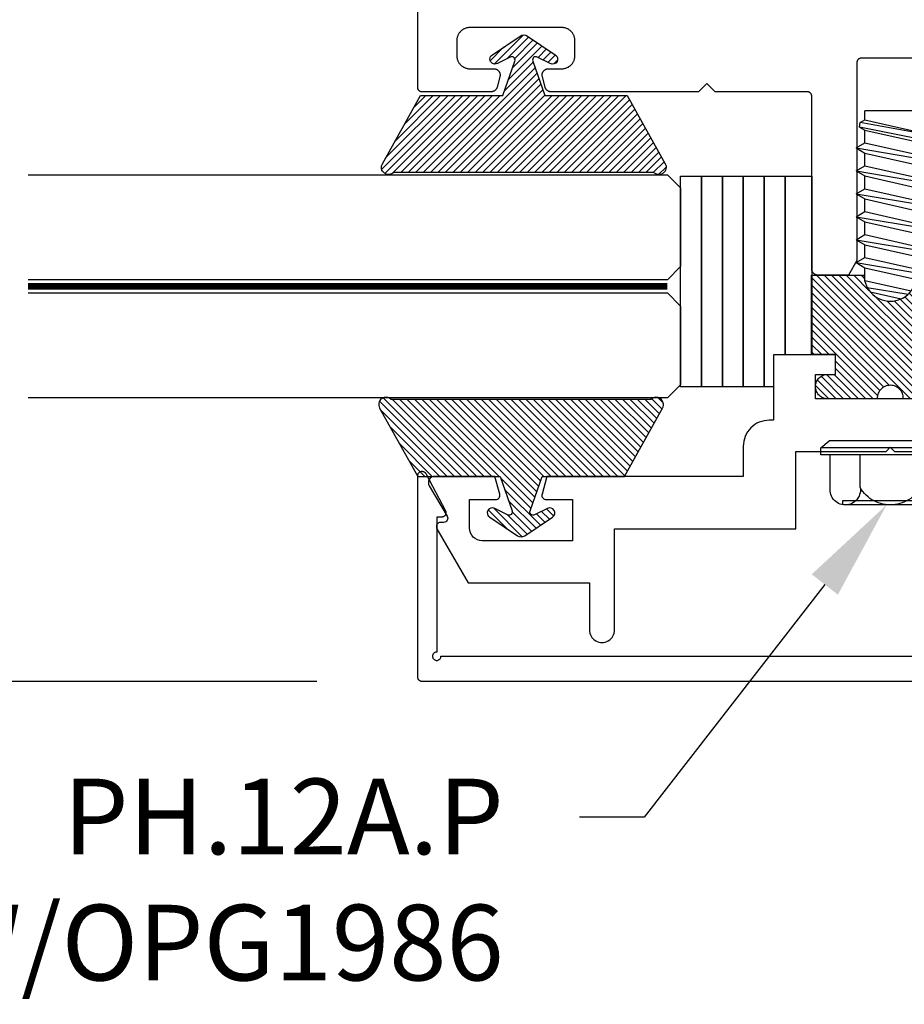
# Model space of a CAD drawing. Units: inches. Extents: x 161.6 to 189.5, y 428.8 to 464.7.
# Drawn here: x 177.1 to 179.3, y 428.8 to 431.1 of the extents above; entities that cross this region are included whole.
import ezdxf
from ezdxf import colors
from ezdxf.entities.mleader import LeaderData, LeaderLine
from ezdxf.math import Vec2, Vec3

# ---------------------------------------------------------------- set-up
doc = ezdxf.new("R2010")
doc.units = ezdxf.units.IN
doc.header["$LTSCALE"] = 0.25
doc.header["$MEASUREMENT"] = 0
doc.linetypes.add('HIDDEN2', pattern=[0.1875, 0.125, -0.0625])
for name, color, linetype in [('Arcadia-Dim', 4, 'Continuous'), ('Arcadia-Hidden', 1, 'HIDDEN2'), ('Arcadia-Profile', 5, 'Continuous'), ('Arcadia-Shade', 8, 'Continuous'), ('Arcadia-Text', 3, 'Continuous')]:
    doc.layers.add(name, color=color, linetype=linetype)
doc.styles.get("Standard").update_dxf_attribs({"font": 'ARIALN.TTF'})
doc.dimstyles.get("Standard").update_dxf_attribs({"dimscale": 0, "dimtxt": 0.046875, "dimasz": 0.0625, "dimexe": 0.0625, "dimexo": 0.0625, "dimgap": 0.09, "dimtad": 0, "dimtih": 1, "dimtoh": 1, "dimdec": 4, "dimzin": 0, "dimdsep": 46, "dimlunit": 4, "dimtxsty": 'Standard', "dimcen": 0.046875, "dimadec": 0, "dimazin": 0, "dimtfac": 1, "dimtdec": 4, "dimtofl": 0, "dimtmove": 0, "dimatfit": 3, "dimfxl": 1, "dimtolj": 1, "dimtzin": 0, "dimarcsym": 0})
pattern_1 = [(45, (-30.979591, 80.587372), (-0.0088388348, 0.0088388348), [])]

# ---------------------------------------------------------------- blocks, each defined once
blk = doc.blocks.new('OPG1986IP')
at = {"layer": 'Arcadia-Shade', "lineweight": -3}
h = blk.add_hatch(dxfattribs=at)
h.set_pattern_fill('ANSI31', color=256, scale=0.1, style=0)
h.set_pattern_definition(pattern_1)
h.paths.add_polyline_path([(-0.4324, -0.014), (-0.4274, -0.0098), (-0.4219, -0.0063), (-0.4161, -0.0033), (-0.4101, -0.0009), (-0.4039, 0.0008), (-0.4039, 0.0008), (-0.3974, 0.0019), (-0.3909, 0.0023), (-0.3909, 0.1273), (-0.5799, 0.1273), (-0.5799, 0.0698), (-0.6269, 0.0698), (-0.6269, 0.0888), (-0.627, 0.0918), (-0.6275, 0.0948), (-0.6283, 0.0977), (-0.6294, 0.1006), (-0.6308, 0.1033), (-0.6324, 0.1058), (-0.6343, 0.1082), (-0.6365, 0.1103), (-0.6388, 0.1122), (-0.6414, 0.1139), (-0.6441, 0.1153), (-0.6469, 0.1163), (-0.6498, 0.1171), (-0.6528, 0.1176), (-0.6559, 0.1178), (-0.6589, 0.1176), (-0.6619, 0.1171), (-0.6648, 0.1163), (-0.6677, 0.1153), (-0.6704, 0.1139), (-0.6729, 0.1122), (-0.6753, 0.1103), (-0.6774, 0.1082), (-0.6793, 0.1058), (-0.681, 0.1033), (-0.6824, 0.1006), (-0.6835, 0.0977), (-0.6842, 0.0948), (-0.6847, 0.0918), (-0.6849, 0.0888), (-0.6849, -0.0292), (-0.6816, -0.0293), (-0.6783, -0.0297), (-0.6751, -0.0305), (-0.6719, -0.0316), (-0.669, -0.033), (-0.6661, -0.0348), (-0.6635, -0.0368), (-0.6612, -0.0391), (-0.659, -0.0417), (-0.6572, -0.0444), (-0.6557, -0.0474), (-0.6545, -0.0505), (-0.6536, -0.0537), (-0.6531, -0.0569), (-0.6529, -0.0602), (-0.6531, -0.0635), (-0.6536, -0.0668), (-0.6545, -0.07), (-0.6557, -0.0731), (-0.6572, -0.076), (-0.659, -0.0788), (-0.6612, -0.0813), (-0.6635, -0.0836), (-0.6661, -0.0857), (-0.669, -0.0874), (-0.6719, -0.0889), (-0.6751, -0.09), (-0.6783, -0.0907), (-0.6816, -0.0912), (-0.6849, -0.0912), (-0.6849, -0.2092), (-0.6847, -0.2123), (-0.6842, -0.2153), (-0.6835, -0.2182), (-0.6824, -0.221), (-0.681, -0.2237), (-0.6793, -0.2263), (-0.6774, -0.2286), (-0.6753, -0.2308), (-0.6729, -0.2327), (-0.6704, -0.2343), (-0.6677, -0.2357), (-0.6648, -0.2368), (-0.6619, -0.2376), (-0.6589, -0.2381), (-0.6559, -0.2382), (-0.6528, -0.2381), (-0.6498, -0.2376), (-0.6469, -0.2368), (-0.6441, -0.2357), (-0.6414, -0.2343), (-0.6388, -0.2327), (-0.6365, -0.2308), (-0.6343, -0.2286), (-0.6324, -0.2263), (-0.6308, -0.2237), (-0.6294, -0.221), (-0.6283, -0.2182), (-0.6275, -0.2153), (-0.627, -0.2123), (-0.6269, -0.2092), (-0.6269, -0.1902), (-0.5799, -0.1902), (-0.5799, -0.2469), (-0.579, -0.2477), (-0.3909, -0.2477), (-0.3909, -0.123), (-0.3912, -0.1227), (-0.3974, -0.1223), (-0.4038, -0.1213), (-0.4101, -0.1195), (-0.4161, -0.1172), (-0.4219, -0.1142), (-0.4284, -0.1099), (-0.4283, -0.1098), (-0.4324, -0.1065), (-0.437, -0.1019), (-0.4411, -0.0968), (-0.4446, -0.0913), (-0.4472, -0.0862), (-0.4472, -0.0863), (-0.4498, -0.0794), (-0.4515, -0.0732), (-0.4525, -0.0667), (-0.4529, -0.0602), (-0.4525, -0.0537), (-0.4515, -0.0473), (-0.4498, -0.041), (-0.4475, -0.0349), (-0.4446, -0.0291), (-0.4411, -0.0237), (-0.437, -0.0186)])
h = blk.add_hatch(dxfattribs=at)
h.set_pattern_fill('ANSI31', color=256, scale=0.1, style=0)
h.set_pattern_definition(pattern_1)
h.paths.add_polyline_path([(-0.4324, -0.014), (-0.4274, -0.0098), (-0.4219, -0.0063), (-0.4161, -0.0033), (-0.4101, -0.0009), (-0.4039, 0.0008), (-0.4039, 0.0008), (-0.3974, 0.0019), (-0.3909, 0.0023), (-0.3909, 0.1273), (-0.5799, 0.1273), (-0.5799, 0.0698), (-0.6269, 0.0698), (-0.6269, 0.0888), (-0.627, 0.0918), (-0.6275, 0.0948), (-0.6283, 0.0977), (-0.6294, 0.1006), (-0.6308, 0.1033), (-0.6324, 0.1058), (-0.6343, 0.1082), (-0.6365, 0.1103), (-0.6388, 0.1122), (-0.6414, 0.1139), (-0.6441, 0.1153), (-0.6469, 0.1163), (-0.6498, 0.1171), (-0.6528, 0.1176), (-0.6559, 0.1178), (-0.6589, 0.1176), (-0.6619, 0.1171), (-0.6648, 0.1163), (-0.6677, 0.1153), (-0.6704, 0.1139), (-0.6729, 0.1122), (-0.6753, 0.1103), (-0.6774, 0.1082), (-0.6793, 0.1058), (-0.681, 0.1033), (-0.6824, 0.1006), (-0.6835, 0.0977), (-0.6842, 0.0948), (-0.6847, 0.0918), (-0.6849, 0.0888), (-0.6849, -0.0292), (-0.6816, -0.0293), (-0.6783, -0.0297), (-0.6751, -0.0305), (-0.6719, -0.0316), (-0.669, -0.033), (-0.6661, -0.0348), (-0.6635, -0.0368), (-0.6612, -0.0391), (-0.659, -0.0417), (-0.6572, -0.0444), (-0.6557, -0.0474), (-0.6545, -0.0505), (-0.6536, -0.0537), (-0.6531, -0.0569), (-0.6529, -0.0602), (-0.6531, -0.0635), (-0.6536, -0.0668), (-0.6545, -0.07), (-0.6557, -0.0731), (-0.6572, -0.076), (-0.659, -0.0788), (-0.6612, -0.0813), (-0.6635, -0.0836), (-0.6661, -0.0857), (-0.669, -0.0874), (-0.6719, -0.0889), (-0.6751, -0.09), (-0.6783, -0.0907), (-0.6816, -0.0912), (-0.6849, -0.0912), (-0.6849, -0.2092), (-0.6847, -0.2123), (-0.6842, -0.2153), (-0.6835, -0.2182), (-0.6824, -0.221), (-0.681, -0.2237), (-0.6793, -0.2263), (-0.6774, -0.2286), (-0.6753, -0.2308), (-0.6729, -0.2327), (-0.6704, -0.2343), (-0.6677, -0.2357), (-0.6648, -0.2368), (-0.6619, -0.2376), (-0.6589, -0.2381), (-0.6559, -0.2382), (-0.6528, -0.2381), (-0.6498, -0.2376), (-0.6469, -0.2368), (-0.6441, -0.2357), (-0.6414, -0.2343), (-0.6388, -0.2327), (-0.6365, -0.2308), (-0.6343, -0.2286), (-0.6324, -0.2263), (-0.6308, -0.2237), (-0.6294, -0.221), (-0.6283, -0.2182), (-0.6275, -0.2153), (-0.627, -0.2123), (-0.6269, -0.2092), (-0.6269, -0.1902), (-0.5799, -0.1902), (-0.5799, -0.2469), (-0.579, -0.2477), (-0.3909, -0.2477), (-0.3909, -0.123), (-0.3912, -0.1227), (-0.3974, -0.1223), (-0.4038, -0.1213), (-0.4101, -0.1195), (-0.4161, -0.1172), (-0.4219, -0.1142), (-0.4284, -0.1099), (-0.4283, -0.1098), (-0.4324, -0.1065), (-0.437, -0.1019), (-0.4411, -0.0968), (-0.4446, -0.0913), (-0.4472, -0.0862), (-0.4472, -0.0863), (-0.4498, -0.0794), (-0.4515, -0.0732), (-0.4525, -0.0667), (-0.4529, -0.0602), (-0.4525, -0.0537), (-0.4515, -0.0473), (-0.4498, -0.041), (-0.4475, -0.0349), (-0.4446, -0.0291), (-0.4411, -0.0237), (-0.437, -0.0186)])
at = {"layer": 'Arcadia-Profile'}
blk.add_lwpolyline([(-0.6269, -0.1902), (-0.6269, -0.2092), (-0.627, -0.2123), (-0.6275, -0.2153), (-0.6283, -0.2182), (-0.6294, -0.221), (-0.6308, -0.2237), (-0.6324, -0.2263), (-0.6343, -0.2286), (-0.6365, -0.2308), (-0.6388, -0.2327), (-0.6414, -0.2343), (-0.6441, -0.2357), (-0.6469, -0.2368), (-0.6498, -0.2376), (-0.6528, -0.2381), (-0.6559, -0.2382), (-0.6589, -0.2381), (-0.6619, -0.2376), (-0.6648, -0.2368), (-0.6677, -0.2357), (-0.6704, -0.2343), (-0.6729, -0.2327), (-0.6753, -0.2308), (-0.6774, -0.2286), (-0.6793, -0.2263), (-0.681, -0.2237), (-0.6824, -0.221), (-0.6835, -0.2182), (-0.6842, -0.2153), (-0.6847, -0.2123), (-0.6849, -0.2092), (-0.6849, -0.0912), (-0.6816, -0.0912), (-0.6783, -0.0907), (-0.6751, -0.09), (-0.6719, -0.0889), (-0.669, -0.0874), (-0.6661, -0.0857), (-0.6635, -0.0836), (-0.6612, -0.0813), (-0.659, -0.0788), (-0.6572, -0.076), (-0.6557, -0.0731), (-0.6545, -0.07), (-0.6536, -0.0668), (-0.6531, -0.0635), (-0.6529, -0.0602), (-0.6531, -0.0569), (-0.6536, -0.0537), (-0.6545, -0.0505), (-0.6557, -0.0474), (-0.6572, -0.0444), (-0.659, -0.0417), (-0.6612, -0.0391), (-0.6635, -0.0368), (-0.6661, -0.0348), (-0.669, -0.033), (-0.6719, -0.0316), (-0.6751, -0.0305), (-0.6783, -0.0297), (-0.6816, -0.0293), (-0.6849, -0.0292), (-0.6849, 0.0888), (-0.6847, 0.0918), (-0.6842, 0.0948), (-0.6835, 0.0977), (-0.6824, 0.1006), (-0.681, 0.1033), (-0.6793, 0.1058), (-0.6774, 0.1082), (-0.6753, 0.1103), (-0.6729, 0.1122), (-0.6704, 0.1139), (-0.6677, 0.1153), (-0.6648, 0.1163), (-0.6619, 0.1171), (-0.6589, 0.1176), (-0.6559, 0.1178), (-0.6528, 0.1176), (-0.6498, 0.1171), (-0.6469, 0.1163), (-0.6441, 0.1153), (-0.6414, 0.1139), (-0.6388, 0.1122), (-0.6365, 0.1103), (-0.6343, 0.1082), (-0.6324, 0.1058), (-0.6308, 0.1033), (-0.6294, 0.1006), (-0.6283, 0.0977), (-0.6275, 0.0948), (-0.627, 0.0918), (-0.6269, 0.0888), (-0.6269, 0.0698), (-0.5799, 0.0698), (-0.5799, 0.1273), (-0.3909, 0.1273), (-0.3909, 0.0023), (-0.3974, 0.0019), (-0.4038, 0.0008), (-0.4101, -0.0009), (-0.4161, -0.0033), (-0.4219, -0.0063), (-0.4274, -0.0098), (-0.4324, -0.014), (-0.437, -0.0186), (-0.4411, -0.0237), (-0.4446, -0.0291), (-0.4475, -0.0349), (-0.4498, -0.041), (-0.4515, -0.0473), (-0.4525, -0.0537), (-0.4529, -0.0602), (-0.4525, -0.0667), (-0.4515, -0.0732), (-0.4498, -0.0794), (-0.4475, -0.0855), (-0.4446, -0.0913), (-0.4411, -0.0968), (-0.437, -0.1019), (-0.4324, -0.1065), (-0.4274, -0.1106), (-0.4219, -0.1142), (-0.4161, -0.1172), (-0.4101, -0.1195), (-0.4038, -0.1213), (-0.3974, -0.1223), (-0.3909, -0.1227), (-0.3909, -0.2477), (-0.5799, -0.2477), (-0.5799, -0.1902)], close=True, dxfattribs=at)
blk.add_lwpolyline([(-0.6269, -0.1902), (-0.6269, -0.2092), (-0.627, -0.2123), (-0.6275, -0.2153), (-0.6283, -0.2182), (-0.6294, -0.221), (-0.6308, -0.2237), (-0.6324, -0.2263), (-0.6343, -0.2286), (-0.6365, -0.2308), (-0.6388, -0.2327), (-0.6414, -0.2343), (-0.6441, -0.2357), (-0.6469, -0.2368), (-0.6498, -0.2376), (-0.6528, -0.2381), (-0.6559, -0.2382), (-0.6589, -0.2381), (-0.6619, -0.2376), (-0.6648, -0.2368), (-0.6677, -0.2357), (-0.6704, -0.2343), (-0.6729, -0.2327), (-0.6753, -0.2308), (-0.6774, -0.2286), (-0.6793, -0.2263), (-0.681, -0.2237), (-0.6824, -0.221), (-0.6835, -0.2182), (-0.6842, -0.2153), (-0.6847, -0.2123), (-0.6849, -0.2092), (-0.6849, -0.0912), (-0.6816, -0.0912), (-0.6783, -0.0907), (-0.6751, -0.09), (-0.6719, -0.0889), (-0.669, -0.0874), (-0.6661, -0.0857), (-0.6635, -0.0836), (-0.6612, -0.0813), (-0.659, -0.0788), (-0.6572, -0.076), (-0.6557, -0.0731), (-0.6545, -0.07), (-0.6536, -0.0668), (-0.6531, -0.0635), (-0.6529, -0.0602), (-0.6531, -0.0569), (-0.6536, -0.0537), (-0.6545, -0.0505), (-0.6557, -0.0474), (-0.6572, -0.0444), (-0.659, -0.0417), (-0.6612, -0.0391), (-0.6635, -0.0368), (-0.6661, -0.0348), (-0.669, -0.033), (-0.6719, -0.0316), (-0.6751, -0.0305), (-0.6783, -0.0297), (-0.6816, -0.0293), (-0.6849, -0.0292), (-0.6849, 0.0888), (-0.6847, 0.0918), (-0.6842, 0.0948), (-0.6835, 0.0977), (-0.6824, 0.1006), (-0.681, 0.1033), (-0.6793, 0.1058), (-0.6774, 0.1082), (-0.6753, 0.1103), (-0.6729, 0.1122), (-0.6704, 0.1139), (-0.6677, 0.1153), (-0.6648, 0.1163), (-0.6619, 0.1171), (-0.6589, 0.1176), (-0.6559, 0.1178), (-0.6528, 0.1176), (-0.6498, 0.1171), (-0.6469, 0.1163), (-0.6441, 0.1153), (-0.6414, 0.1139), (-0.6388, 0.1122), (-0.6365, 0.1103), (-0.6343, 0.1082), (-0.6324, 0.1058), (-0.6308, 0.1033), (-0.6294, 0.1006), (-0.6283, 0.0977), (-0.6275, 0.0948), (-0.627, 0.0918), (-0.6269, 0.0888), (-0.6269, 0.0698), (-0.5799, 0.0698), (-0.5799, 0.1273), (-0.3909, 0.1273), (-0.3909, 0.0023), (-0.3974, 0.0019), (-0.4038, 0.0008), (-0.4101, -0.0009), (-0.4161, -0.0033), (-0.4219, -0.0063), (-0.4274, -0.0098), (-0.4324, -0.014), (-0.437, -0.0186), (-0.4411, -0.0237), (-0.4446, -0.0291), (-0.4475, -0.0349), (-0.4498, -0.041), (-0.4515, -0.0473), (-0.4525, -0.0537), (-0.4529, -0.0602), (-0.4525, -0.0667), (-0.4515, -0.0732), (-0.4498, -0.0794), (-0.4475, -0.0855), (-0.4446, -0.0913), (-0.4411, -0.0968), (-0.437, -0.1019), (-0.4324, -0.1065), (-0.4274, -0.1106), (-0.4219, -0.1142), (-0.4161, -0.1172), (-0.4101, -0.1195), (-0.4038, -0.1213), (-0.3974, -0.1223), (-0.3909, -0.1227), (-0.3909, -0.2477), (-0.5799, -0.2477), (-0.5799, -0.1902)], close=True, dxfattribs=at)
at = {"layer": 'Arcadia-Profile', "extrusion": (0, -1e-16, -1)}
for points in [[(0.818, -0.2252), (0.818, 0.1048)], [(0.818, 0.1048), (0.8015, 0.1048)], [(0.818, -0.2252), (0.818, 0.1048)], [(0.818, 0.1048), (0.8015, 0.1048)], [(0.8015, -0.2252), (0.8015, 0.1048)], [(0.8015, 0.1048), (0.785, 0.0851)], [(0.8015, -0.2252), (0.8015, 0.1048)], [(0.8015, 0.1048), (0.785, 0.0851)], [(0.8964, 0.0112), (0.9005, 0.0109), (0.9046, 0.011), (0.9086, 0.0116), (0.9126, 0.0127), (0.9164, 0.0142), (0.9201, 0.0161), (0.9235, 0.0184), (0.9266, 0.0211), (0.9293, 0.0241), (0.9317, 0.0275), (0.9338, 0.0311), (0.9354, 0.0348), (0.9365, 0.0388), (0.9372, 0.0428), (0.9375, 0.0469), (0.9372, 0.051), (0.9365, 0.0551), (0.9354, 0.059), (0.9338, 0.0628), (0.9317, 0.0664), (0.9293, 0.0697), (0.9266, 0.0728), (0.9235, 0.0755), (0.9201, 0.0778), (0.9164, 0.0797), (0.9126, 0.0812), (0.9086, 0.0823), (0.9046, 0.0829), (0.9005, 0.083), (0.8964, 0.0827)], [(0.8964, 0.0112), (0.9005, 0.0109), (0.9046, 0.011), (0.9086, 0.0116), (0.9126, 0.0127), (0.9164, 0.0142), (0.9201, 0.0161), (0.9235, 0.0184), (0.9266, 0.0211), (0.9293, 0.0241), (0.9317, 0.0275), (0.9338, 0.0311), (0.9354, 0.0348), (0.9365, 0.0388), (0.9372, 0.0428), (0.9375, 0.0469), (0.9372, 0.051), (0.9365, 0.0551), (0.9354, 0.059), (0.9338, 0.0628), (0.9317, 0.0664), (0.9293, 0.0697), (0.9266, 0.0728), (0.9235, 0.0755), (0.9201, 0.0778), (0.9164, 0.0797), (0.9126, 0.0812), (0.9086, 0.0823), (0.9046, 0.0829), (0.9005, 0.083), (0.8964, 0.0827)], [(0.8964, 0.0827), (0.818, 0.0827)], [(0.8964, 0.0827), (0.818, 0.0827)], [(0.785, -0.2056), (0.785, 0.0851)], [(0.785, -0.2056), (0.785, 0.0851)], [(0.9276, 0.0536), (0.9375, 0.0536)], [(0.9276, 0.0536), (0.9375, 0.0536)], [(0.9375, -0.1674), (0.9375, 0.0469)], [(0.9375, -0.1674), (0.9375, 0.0469)], [(0.9276, -0.1741), (0.9276, 0.0536)], [(0.9276, -0.1741), (0.9276, 0.0536)], [(0.8964, -0.1317), (0.9012, -0.1286), (0.9059, -0.1252), (0.9103, -0.1215), (0.9144, -0.1175), (0.9182, -0.1132), (0.9218, -0.1087), (0.925, -0.1039), (0.9278, -0.0989), (0.9304, -0.0937), (0.9325, -0.0884), (0.9343, -0.0829), (0.9357, -0.0774), (0.9367, -0.0717), (0.9373, -0.066), (0.9375, -0.0602), (0.9373, -0.0545), (0.9367, -0.0488), (0.9357, -0.0431), (0.9343, -0.0375), (0.9325, -0.032), (0.9304, -0.0267), (0.9278, -0.0215), (0.925, -0.0166), (0.9218, -0.0118), (0.9182, -0.0072), (0.9144, -0.003), (0.9103, 0.001), (0.9059, 0.0048), (0.9012, 0.0082), (0.8964, 0.0112)], [(0.8964, -0.1317), (0.9012, -0.1286), (0.9059, -0.1252), (0.9103, -0.1215), (0.9144, -0.1175), (0.9182, -0.1132), (0.9218, -0.1087), (0.925, -0.1039), (0.9278, -0.0989), (0.9304, -0.0937), (0.9325, -0.0884), (0.9343, -0.0829), (0.9357, -0.0774), (0.9367, -0.0717), (0.9373, -0.066), (0.9375, -0.0602), (0.9373, -0.0545), (0.9367, -0.0488), (0.9357, -0.0431), (0.9343, -0.0375), (0.9325, -0.032), (0.9304, -0.0267), (0.9278, -0.0215), (0.925, -0.0166), (0.9218, -0.0118), (0.9182, -0.0072), (0.9144, -0.003), (0.9103, 0.001), (0.9059, 0.0048), (0.9012, 0.0082), (0.8964, 0.0112)], [(0.8964, 0.0112), (0.818, 0.0112)], [(0.8964, 0.0112), (0.818, 0.0112)], [(0.4035, 0), (0.4284, -0.1099)], [(0.4035, 0), (0.4284, -0.1099)], [(0.4039, 0.0008), (0.4035, 0)], [(0.4039, 0.0008), (0.4035, 0)], [(0.4035, 0), (0.3731, 0)], [(0.4035, 0), (0.3731, 0)], [(0.3731, 0), (0.4004, -0.1205)], [(0.3731, 0), (0.4004, -0.1205)], [(0.361, 0.0209), (0.3883, -0.1414)], [(0.361, 0.0209), (0.3883, -0.1414)], [(0.3489, 0), (0.3762, -0.1205)], [(0.3489, 0), (0.3762, -0.1205)], [(0.361, 0.0209), (0.3731, 0)], [(0.361, 0.0209), (0.3731, 0)], [(0.361, 0.0209), (0.3489, 0)], [(0.361, 0.0209), (0.3489, 0)], [(0.3489, 0), (0.3186, 0)], [(0.3489, 0), (0.3186, 0)], [(0.3186, 0), (0.3458, -0.1205)], [(0.3186, 0), (0.3458, -0.1205)], [(0.3065, 0.0209), (0.3337, -0.1414)], [(0.3065, 0.0209), (0.3337, -0.1414)], [(0.2944, 0), (0.3216, -0.1205)], [(0.2944, 0), (0.3216, -0.1205)], [(0.3065, 0.0209), (0.3186, 0)], [(0.3065, 0.0209), (0.3186, 0)], [(0.3065, 0.0209), (0.2944, 0)], [(0.3065, 0.0209), (0.2944, 0)], [(0.2944, 0), (0.264, 0)], [(0.2944, 0), (0.264, 0)], [(0.264, 0), (0.2913, -0.1205)], [(0.264, 0), (0.2913, -0.1205)], [(0.2519, 0.0209), (0.2792, -0.1414)], [(0.2519, 0.0209), (0.2792, -0.1414)], [(0.2398, 0), (0.2671, -0.1205)], [(0.2398, 0), (0.2671, -0.1205)], [(0.2519, 0.0209), (0.264, 0)], [(0.2519, 0.0209), (0.264, 0)], [(0.2519, 0.0209), (0.2398, 0)], [(0.2519, 0.0209), (0.2398, 0)], [(0.2398, 0), (0.2094, 0)], [(0.2398, 0), (0.2094, 0)], [(0.2094, 0), (0.2367, -0.1205)], [(0.2094, 0), (0.2367, -0.1205)], [(0.1973, 0.0209), (0.2246, -0.1414)], [(0.1973, 0.0209), (0.2246, -0.1414)], [(0.1853, 0), (0.2125, -0.1205)], [(0.1853, 0), (0.2125, -0.1205)], [(0.1973, 0.0209), (0.2094, 0)], [(0.1973, 0.0209), (0.2094, 0)], [(0.1973, 0.0209), (0.1853, 0)], [(0.1973, 0.0209), (0.1853, 0)], [(0.1853, 0), (0.1549, 0)], [(0.1853, 0), (0.1549, 0)], [(0.1549, 0), (0.1822, -0.1205)], [(0.1549, 0), (0.1822, -0.1205)], [(0.1428, 0.0209), (0.1701, -0.1414)], [(0.1428, 0.0209), (0.1701, -0.1414)], [(0.1307, 0), (0.158, -0.1205)], [(0.1307, 0), (0.158, -0.1205)], [(0.1428, 0.0209), (0.1549, 0)], [(0.1428, 0.0209), (0.1549, 0)], [(0.1428, 0.0209), (0.1307, 0)], [(0.1428, 0.0209), (0.1307, 0)], [(0.1307, 0), (0.1003, 0)], [(0.1307, 0), (0.1003, 0)], [(0.1003, 0), (0.1276, -0.1205)], [(0.1003, 0), (0.1276, -0.1205)], [(0.0882, 0.0209), (0.1155, -0.1414)], [(0.0882, 0.0209), (0.1155, -0.1414)], [(0.0761, 0), (0.1034, -0.1205)], [(0.0761, 0), (0.1034, -0.1205)], [(0.0882, 0.0209), (0.1003, 0)], [(0.0882, 0.0209), (0.1003, 0)], [(0.0882, 0.0209), (0.0761, 0)], [(0.0882, 0.0209), (0.0761, 0)], [(0.0761, 0), (0.0458, 0)], [(0.0761, 0), (0.0458, 0)], [(0.0676, -0.1298), (0.0385, 0.0127)], [(0.0676, -0.1298), (0.0385, 0.0127)], [(0.0531, -0.1278), (0.0281, 0.0112)], [(0.0531, -0.1278), (0.0281, 0.0112)], [(0.0216, 0), (0.0484, -0.1183)], [(0.0216, 0), (0.0484, -0.1183)], [(0.0385, 0.0127), (0.0458, 0)], [(0.0385, 0.0127), (0.0458, 0)], [(0.0385, 0.0127), (0.0281, 0.0112)], [(0.0385, 0.0127), (0.0281, 0.0112)], [(0.0281, 0.0112), (0.0216, 0)], [(0.0281, 0.0112), (0.0216, 0)], [(0.0216, 0), (0, 0)], [(0.0216, 0), (0, 0)], [(0, -0.1297), (0, 0)], [(0, -0.1297), (0, 0)], [(0.4304, -0.0123), (0.4472, -0.0863)], [(0.4304, -0.0123), (0.4472, -0.0863)], [(0.42, -0.0052), (0.4363, -0.1026)], [(0.42, -0.0052), (0.4363, -0.1026)], [(0.0458, 0), (0.0722, -0.1168)], [(0.0458, 0), (0.0722, -0.1168)], [(0.8964, -0.2031), (0.9005, -0.2035), (0.9046, -0.2033), (0.9086, -0.2027), (0.9126, -0.2017), (0.9164, -0.2002), (0.9201, -0.1983), (0.9235, -0.1959), (0.9266, -0.1932), (0.9293, -0.1902), (0.9317, -0.1869), (0.9338, -0.1833), (0.9354, -0.1795), (0.9365, -0.1756), (0.9372, -0.1715), (0.9375, -0.1674), (0.9372, -0.1633), (0.9365, -0.1592), (0.9354, -0.1553), (0.9338, -0.1515), (0.9317, -0.1479), (0.9293, -0.1446), (0.9266, -0.1416), (0.9235, -0.1389), (0.9201, -0.1365), (0.9164, -0.1346), (0.9126, -0.1331), (0.9086, -0.1321), (0.9046, -0.1315), (0.9005, -0.1313), (0.8964, -0.1317)], [(0.8964, -0.2031), (0.9005, -0.2035), (0.9046, -0.2033), (0.9086, -0.2027), (0.9126, -0.2017), (0.9164, -0.2002), (0.9201, -0.1983), (0.9235, -0.1959), (0.9266, -0.1932), (0.9293, -0.1902), (0.9317, -0.1869), (0.9338, -0.1833), (0.9354, -0.1795), (0.9365, -0.1756), (0.9372, -0.1715), (0.9375, -0.1674), (0.9372, -0.1633), (0.9365, -0.1592), (0.9354, -0.1553), (0.9338, -0.1515), (0.9317, -0.1479), (0.9293, -0.1446), (0.9266, -0.1416), (0.9235, -0.1389), (0.9201, -0.1365), (0.9164, -0.1346), (0.9126, -0.1331), (0.9086, -0.1321), (0.9046, -0.1315), (0.9005, -0.1313), (0.8964, -0.1317)], [(0.8964, -0.1317), (0.818, -0.1317)], [(0.8964, -0.1317), (0.818, -0.1317)], [(0.4071, -0.1205), (0.4004, -0.1205)], [(0.4071, -0.1205), (0.4004, -0.1205)], [(0.3911, -0.1227), (0.3909, -0.123)], [(0.3911, -0.1227), (0.3909, -0.123)], [(0.3883, -0.1414), (0.3909, -0.1369)], [(0.3883, -0.1414), (0.3909, -0.1369)], [(0.3883, -0.1414), (0.3762, -0.1205)], [(0.3883, -0.1414), (0.3762, -0.1205)], [(0.3762, -0.1205), (0.3458, -0.1205)], [(0.3762, -0.1205), (0.3458, -0.1205)], [(0.3337, -0.1414), (0.3458, -0.1205)], [(0.3337, -0.1414), (0.3458, -0.1205)], [(0.3337, -0.1414), (0.3216, -0.1205)], [(0.3337, -0.1414), (0.3216, -0.1205)], [(0.3216, -0.1205), (0.2913, -0.1205)], [(0.3216, -0.1205), (0.2913, -0.1205)], [(0.2792, -0.1414), (0.2913, -0.1205)], [(0.2792, -0.1414), (0.2913, -0.1205)], [(0.2792, -0.1414), (0.2671, -0.1205)], [(0.2792, -0.1414), (0.2671, -0.1205)], [(0.2671, -0.1205), (0.2367, -0.1205)], [(0.2671, -0.1205), (0.2367, -0.1205)], [(0.2521, -0.1266), (0.2519, -0.1266)], [(0.2521, -0.1266), (0.2519, -0.1266)], [(0.2246, -0.1414), (0.2367, -0.1205)], [(0.2246, -0.1414), (0.2367, -0.1205)], [(0.2246, -0.1414), (0.2125, -0.1205)], [(0.2246, -0.1414), (0.2125, -0.1205)], [(0.2125, -0.1205), (0.1822, -0.1205)], [(0.2125, -0.1205), (0.1822, -0.1205)], [(0.1701, -0.1414), (0.1822, -0.1205)], [(0.1701, -0.1414), (0.1822, -0.1205)], [(0.1701, -0.1414), (0.158, -0.1205)], [(0.1701, -0.1414), (0.158, -0.1205)], [(0.158, -0.1205), (0.1276, -0.1205)], [(0.158, -0.1205), (0.1276, -0.1205)], [(0.1155, -0.1414), (0.1276, -0.1205)], [(0.1155, -0.1414), (0.1276, -0.1205)], [(0.1155, -0.1414), (0.1034, -0.1205)], [(0.1155, -0.1414), (0.1034, -0.1205)], [(0.1034, -0.1205), (0.0731, -0.1205)], [(0.1034, -0.1205), (0.0731, -0.1205)], [(0.0676, -0.1298), (0.0731, -0.1205)], [(0.0676, -0.1298), (0.0731, -0.1205)], [(0.0676, -0.1298), (0.0729, -0.1207)], [(0.0676, -0.1298), (0.0729, -0.1207)], [(0.0676, -0.1298), (0.0531, -0.1278)], [(0.0676, -0.1298), (0.0531, -0.1278)], [(0.0531, -0.1278), (0.049, -0.1206)], [(0.0531, -0.1278), (0.049, -0.1206)], [(0.049, -0.1206), (0, -0.1297)], [(0.049, -0.1206), (0, -0.1297)], [(0.9276, -0.1741), (0.9375, -0.1741)], [(0.9276, -0.1741), (0.9375, -0.1741)], [(0.8964, -0.2031), (0.818, -0.2031)], [(0.8964, -0.2031), (0.818, -0.2031)], [(0.8015, -0.2252), (0.785, -0.2056)], [(0.8015, -0.2252), (0.785, -0.2056)], [(0.818, -0.2252), (0.8015, -0.2252)], [(0.818, -0.2252), (0.8015, -0.2252)]]:
    blk.add_lwpolyline(points, dxfattribs=at)
at = {"layer": 'Arcadia-Profile'}
blk.add_lwpolyline([(-0.5799, -0.2469), (-0.579, -0.2477)], dxfattribs=at)
blk.add_lwpolyline([(-0.5799, -0.2469), (-0.579, -0.2477)], dxfattribs=at)
blk = doc.blocks.new('*D30')
at = {"layer": 'Arcadia-Dim', "color": 0, "lineweight": -2}
for p, q in [((177.8558, 436.8067), (175.455, 436.8067)), ((175.705, 436.5567), (175.705, 433.7471)), ((175.705, 429.7792), (175.705, 432.5888)), ((177.856, 429.5292), (175.455, 429.5292))]:
    blk.add_line(p, q, dxfattribs=at)
at = {"layer": 'Arcadia-Dim', "color": 0, "lineweight": -3}
for points in [[(175.6633, 436.5567), (175.7466, 436.5567), (175.705, 436.8067)], [(175.6633, 429.7792), (175.7466, 429.7792), (175.705, 429.5292)]]:
    blk.add_solid(points, dxfattribs=at)
at = {"layer": 'Defpoints', "lineweight": -3}
for p in [(178.1058, 436.8067), (175.705, 429.5292), (178.106, 429.5292)]:
    blk.add_point(p, dxfattribs=at)
at = {"layer": 'Arcadia-Dim', "color": 0, "insert": (175.705, 433.1679), "char_height": 0.1875, "attachment_point": 5}
blk.add_mtext('\\A1;7{\\H1.000000x;\\S1/4;}"', dxfattribs=at)
blk = doc.blocks.new('OPG1985')
at = {"layer": 'Arcadia-Shade'}
h = blk.add_hatch(dxfattribs=at)
h.set_pattern_fill('ANSI31', color=256, scale=0.1, style=0)
edge = h.paths.add_edge_path()
edge.add_line((0.2776, 0.282), (0.2625, 0.2514))
edge.add_arc((0.2728, 0.2454), 0.012, 149.9342, 329.9342)
edge.add_line((0.2832, 0.2394), (0.3274, 0.3054))
edge.add_arc((0.3144, 0.3141), 0.0156, 326.1593, 393.8407)
edge.add_line((0.3274, 0.3228), (0.2832, 0.3888))
edge.add_arc((0.2728, 0.3828), 0.012, 30.066, 210.066)
edge.add_line((0.2625, 0.3768), (0.2776, 0.3462))
edge.add_arc((0.2706, 0.3427), 0.00781, -109.3531, 26.2913, ccw=False)
edge.add_line((0.268, 0.3354), (0.1862, 0.3641))
edge.add_line((0.1862, 0.3641), (0.1862, 0.5601))
edge.add_line((0.1862, 0.5601), (0.0237, 0.6506))
edge.add_arc((0.0152, 0.6355), 0.0174, 60.8849, 225.4024)
edge.add_line((0.003, 0.6231), (0.003, 0.0051))
edge.add_arc((0.0152, -0.0073), 0.0174, 134.5976, 299.1151)
edge.add_line((0.0237, -0.0225), (0.1862, 0.0681))
edge.add_line((0.1862, 0.0681), (0.1862, 0.2641))
edge.add_line((0.1862, 0.2641), (0.268, 0.2928))
edge.add_arc((0.2706, 0.2854), 0.00781, -26.2913, 109.3532, ccw=False)
at = {"layer": 'Arcadia-Profile'}
blk.add_lwpolyline([(0.2776, 0.282), (0.2625, 0.2514, 1), (0.2832, 0.2394), (0.3274, 0.3054, 0.304211), (0.3274, 0.3228), (0.2832, 0.3888, 1), (0.2625, 0.3768), (0.2776, 0.3462, -0.672253), (0.268, 0.3354), (0.1862, 0.3641), (0.1862, 0.5601), (0.0237, 0.6506, 0.873259), (0.003, 0.6231), (0.003, 0.0051, 0.873259), (0.0237, -0.0225), (0.1862, 0.0681), (0.1862, 0.2641), (0.268, 0.2928, -0.672254)], format="xyb", close=True, dxfattribs=at)
blk = doc.blocks.new('*U44')
at = {"layer": 'Arcadia-Hidden', "const_width": 0.0156}
blk.add_lwpolyline([(0.0312, 0), (1.5527, 0)], dxfattribs=at)
at = {"layer": 'Arcadia-Profile'}
for points in [[(1.5527, 0.0156), (0.0312, 0.0156), (0, 0.0469), (0, 0.2344), (0.0312, 0.2656), (1.5527, 0.2656)], [(1.5527, -0.2656), (0.0312, -0.2656), (0, -0.2344), (0, -0.0469), (0.0312, -0.0156), (1.5527, -0.0156)]]:
    blk.add_lwpolyline(points, dxfattribs=at)

msp = doc.modelspace()

# ---------------------------------------------------------------- linework, layer by layer
at = {"layer": 'Arcadia-Profile'}
for points in [[(179.29078, 431.0117), (179.15078, 431.0117), (179.15025, 431.01169), (179.14973, 431.01164), (179.14921, 431.01158), (179.1487, 431.01148), (179.14819, 431.01136), (179.14769, 431.01121), (179.14719, 431.01104), (179.14671, 431.01083), (179.14624, 431.01061), (179.14578, 431.01036), (179.14533, 431.01009), (179.1449, 431.00979), (179.14448, 431.00947), (179.14409, 431.00913), (179.14371, 431.00877), (179.14335, 431.00839), (179.14301, 431.00799), (179.14269, 431.00758), (179.14239, 431.00715), (179.14212, 431.0067), (179.14187, 431.00624), (179.14164, 431.00577), (179.14144, 431.00528), (179.14127, 431.00479), (179.14112, 431.00429), (179.141, 431.00378), (179.1409, 431.00326), (179.14083, 431.00274), (179.14079, 431.00222), (179.14078, 431.0017), (179.14078, 430.53034), (179.12078, 430.4957), (179.04828, 430.4957), (179.04749, 430.49572), (179.04671, 430.49578), (179.04593, 430.49588), (179.04516, 430.49603), (179.04439, 430.49621), (179.04364, 430.49643), (179.0429, 430.4967), (179.04218, 430.497), (179.04147, 430.49733), (179.04078, 430.49771), (179.04011, 430.49812), (179.03946, 430.49856), (179.03884, 430.49904), (179.03824, 430.49955), (179.03767, 430.50009), (179.03713, 430.50066), (179.03662, 430.50126), (179.03614, 430.50188), (179.0357, 430.50253), (179.03529, 430.5032), (179.03491, 430.50389), (179.03457, 430.5046), (179.03427, 430.50532), (179.03401, 430.50606), (179.03379, 430.50682), (179.0336, 430.50758), (179.03346, 430.50835), (179.03336, 430.50913), (179.0333, 430.50991), (179.03328, 430.5107), (179.03328, 430.9217), (179.03326, 430.92222), (179.03322, 430.92274), (179.03315, 430.92326), (179.03306, 430.92378), (179.03294, 430.92429), (179.03279, 430.92479), (179.03261, 430.92528), (179.03241, 430.92577), (179.03219, 430.92624), (179.03194, 430.9267), (179.03166, 430.92715), (179.03137, 430.92758), (179.03105, 430.92799), (179.03071, 430.92839), (179.03035, 430.92877), (179.02997, 430.92913), (179.02957, 430.92947), (179.02915, 430.92979), (179.02872, 430.93009), (179.02828, 430.93036), (179.02782, 430.93061), (179.02734, 430.93083), (179.02686, 430.93104), (179.02637, 430.93121), (179.02587, 430.93136), (179.02536, 430.93148), (179.02484, 430.93158), (179.02432, 430.93164), (179.0238, 430.93169), (179.02328, 430.9317), (178.80378, 430.9317), (178.78378, 430.9517), (178.76378, 430.9317), (178.41348, 430.9317), (178.41282, 430.93171), (178.41217, 430.93176), (178.41152, 430.93183), (178.41087, 430.93193), (178.41023, 430.93206), (178.40959, 430.93221), (178.40896, 430.93239), (178.40835, 430.9326), (178.40774, 430.93284), (178.40714, 430.9331), (178.40655, 430.93339), (178.40598, 430.93371), (178.40542, 430.93405), (178.40487, 430.93441), (178.40434, 430.9348), (178.40383, 430.93521), (178.40334, 430.93564), (178.40287, 430.93609), (178.40242, 430.93657), (178.40198, 430.93706), (178.40158, 430.93757), (178.40119, 430.9381), (178.40082, 430.93864), (178.40049, 430.9392), (178.40017, 430.93977), (178.39988, 430.94036), (178.39962, 430.94096), (178.39938, 430.94157), (178.39917, 430.94219), (178.39899, 430.94282), (178.39229, 430.96782), (178.39208, 430.96871), (178.39192, 430.96961), (178.39182, 430.97052), (178.39178, 430.97144), (178.39179, 430.97235), (178.39186, 430.97327), (178.39198, 430.97418), (178.39216, 430.97507), (178.39239, 430.97596), (178.39268, 430.97683), (178.39302, 430.97768), (178.39341, 430.97851), (178.39385, 430.97931), (178.39434, 430.98009), (178.39488, 430.98083), (178.39546, 430.98154), (178.39608, 430.98221), (178.39674, 430.98285), (178.39744, 430.98344), (178.39817, 430.98399), (178.39894, 430.98449), (178.39973, 430.98494), (178.40056, 430.98535), (178.4014, 430.9857), (178.40227, 430.98601), (178.40315, 430.98625), (178.40404, 430.98645), (178.40495, 430.98659), (178.40586, 430.98667), (178.40678, 430.9867), (178.43878, 430.9867), (178.4404, 430.98674), (178.44202, 430.98687), (178.44363, 430.98708), (178.44522, 430.98738), (178.4468, 430.98776), (178.44836, 430.98822), (178.44989, 430.98876), (178.45139, 430.98938), (178.45285, 430.99008), (178.45428, 430.99085), (178.45566, 430.9917), (178.457, 430.99262), (178.45829, 430.99361), (178.45952, 430.99466), (178.4607, 430.99578), (178.46181, 430.99696), (178.46287, 430.99819), (178.46386, 430.99948), (178.46478, 431.00082), (178.46562, 431.0022), (178.4664, 431.00363), (178.4671, 431.00509), (178.46772, 431.00659), (178.46826, 431.00812), (178.46872, 431.00968), (178.4691, 431.01125), (178.4694, 431.01285), (178.46961, 431.01446), (178.46973, 431.01608), (178.46978, 431.0177), (178.46978, 431.0537), (178.46973, 431.05532), (178.46961, 431.05694), (178.4694, 431.05855), (178.4691, 431.06014), (178.46872, 431.06172), (178.46826, 431.06328), (178.46772, 431.06481), (178.4671, 431.06631), (178.4664, 431.06777), (178.46562, 431.0692), (178.46478, 431.07058), (178.46386, 431.07192), (178.46287, 431.07321), (178.46181, 431.07444), (178.4607, 431.07562), (178.45952, 431.07674), (178.45829, 431.07779), (178.457, 431.07878), (178.45566, 431.0797), (178.45428, 431.08055), (178.45285, 431.08132), (178.45139, 431.08202), (178.44989, 431.08264), (178.44836, 431.08318), (178.4468, 431.08364), (178.44522, 431.08402), (178.44363, 431.08432), (178.44202, 431.08453), (178.4404, 431.08466), (178.43878, 431.0847), (178.21978, 431.0847), (178.21815, 431.08466), (178.21654, 431.08453), (178.21493, 431.08432), (178.21333, 431.08402), (178.21175, 431.08364), (178.2102, 431.08318), (178.20867, 431.08264), (178.20717, 431.08202), (178.2057, 431.08132), (178.20428, 431.08055), (178.20289, 431.0797), (178.20156, 431.07878), (178.20027, 431.07779), (178.19903, 431.07674), (178.19786, 431.07562), (178.19674, 431.07444), (178.19569, 431.07321), (178.1947, 431.07192), (178.19378, 431.07058), (178.19293, 431.0692), (178.19216, 431.06777), (178.19146, 431.06631), (178.19084, 431.06481), (178.19029, 431.06328), (178.18983, 431.06172), (178.18945, 431.06014), (178.18916, 431.05855), (178.18895, 431.05694), (178.18882, 431.05532), (178.18878, 431.0537), (178.18878, 431.0177), (178.18882, 431.01608), (178.18895, 431.01446), (178.18916, 431.01285), (178.18945, 431.01125), (178.18983, 431.00968), (178.19029, 431.00812), (178.19084, 431.00659), (178.19146, 431.00509), (178.19216, 431.00363), (178.19293, 431.0022), (178.19378, 431.00082), (178.1947, 430.99948), (178.19569, 430.99819), (178.19674, 430.99696), (178.19786, 430.99578), (178.19903, 430.99466), (178.20027, 430.99361), (178.20156, 430.99262), (178.20289, 430.9917), (178.20428, 430.99085), (178.2057, 430.99008), (178.20717, 430.98938), (178.20867, 430.98876), (178.2102, 430.98822), (178.21175, 430.98776), (178.21333, 430.98738), (178.21493, 430.98708), (178.21654, 430.98687), (178.21815, 430.98674), (178.21978, 430.9867), (178.27678, 430.9867), (178.27769, 430.98667), (178.2786, 430.98659), (178.27951, 430.98645), (178.28041, 430.98625), (178.28129, 430.98601), (178.28215, 430.9857), (178.283, 430.98535), (178.28382, 430.98494), (178.28461, 430.98449), (178.28538, 430.98399), (178.28611, 430.98344), (178.28681, 430.98285), (178.28748, 430.98221), (178.2881, 430.98154), (178.28868, 430.98083), (178.28921, 430.98009), (178.2897, 430.97931), (178.29014, 430.97851), (178.29053, 430.97768), (178.29087, 430.97683), (178.29116, 430.97596), (178.29139, 430.97507), (178.29157, 430.97418), (178.29169, 430.97327), (178.29176, 430.97235), (178.29177, 430.97144), (178.29173, 430.97052), (178.29163, 430.96961), (178.29148, 430.96871), (178.29127, 430.96782), (178.28457, 430.94282), (178.28438, 430.94219), (178.28417, 430.94157), (178.28394, 430.94096), (178.28367, 430.94036), (178.28338, 430.93977), (178.28307, 430.9392), (178.28273, 430.93864), (178.28237, 430.9381), (178.28198, 430.93757), (178.28157, 430.93706), (178.28114, 430.93657), (178.28068, 430.93609), (178.28021, 430.93564), (178.27972, 430.93521), (178.27921, 430.9348), (178.27868, 430.93441), (178.27814, 430.93405), (178.27758, 430.93371), (178.277, 430.93339), (178.27642, 430.9331), (178.27582, 430.93284), (178.27521, 430.9326), (178.27459, 430.93239), (178.27396, 430.93221), (178.27332, 430.93206), (178.27268, 430.93193), (178.27204, 430.93183), (178.27139, 430.93176), (178.27073, 430.93171), (178.27008, 430.9317), (178.10578, 430.9317), (178.10525, 430.93171), (178.10473, 430.93175), (178.10421, 430.93182), (178.1037, 430.93192), (178.10319, 430.93204), (178.10269, 430.93219), (178.10219, 430.93236), (178.10171, 430.93256), (178.10124, 430.93279), (178.10078, 430.93304), (178.10033, 430.93331), (178.0999, 430.93361), (178.09948, 430.93393), (178.09909, 430.93427), (178.09871, 430.93463), (178.09835, 430.93501), (178.09801, 430.93541), (178.09769, 430.93582), (178.09739, 430.93625), (178.09712, 430.9367), (178.09687, 430.93716), (178.09664, 430.93763), (178.09644, 430.93812), (178.09627, 430.93861), (178.09612, 430.93911), (178.096, 430.93962), (178.0959, 430.94014), (178.09583, 430.94065), (178.09579, 430.94118), (178.09578, 430.9417), (178.09578, 436.7967)], [(180.33598, 429.52918), (178.10598, 429.52918), (178.10546, 429.52919), (178.10494, 429.52923), (178.10442, 429.5293), (178.1039, 429.52939), (178.10339, 429.52952), (178.10289, 429.52967), (178.1024, 429.52984), (178.10191, 429.53004), (178.10144, 429.53027), (178.10098, 429.53052), (178.10054, 429.53079), (178.1001, 429.53109), (178.09969, 429.5314), (178.09929, 429.53174), (178.09891, 429.5321), (178.09855, 429.53248), (178.09821, 429.53288), (178.09789, 429.5333), (178.09759, 429.53373), (178.09732, 429.53418), (178.09707, 429.53464), (178.09685, 429.53511), (178.09665, 429.53559), (178.09647, 429.53609), (178.09632, 429.53659), (178.0962, 429.5371), (178.0961, 429.53761), (178.09604, 429.53813), (178.096, 429.53865), (178.09598, 429.53918), (178.09598, 430.01918), (178.09602, 430.02006), (178.09614, 430.02094), (178.09633, 430.0218), (178.0966, 430.02264), (178.09695, 430.02346), (178.09736, 430.02424), (178.09784, 430.02498), (178.09839, 430.02568), (178.09899, 430.02633), (178.09965, 430.02692), (178.10036, 430.02745), (178.10111, 430.02791), (178.1019, 430.02831), (178.10273, 430.02863), (178.10358, 430.02888), (178.10444, 430.02906), (178.10532, 430.02915), (178.10621, 430.02917), (178.10709, 430.02911), (178.10797, 430.02898), (178.10882, 430.02876), (178.10966, 430.02847), (178.11047, 430.02811), (178.11124, 430.02768), (178.11197, 430.02718), (178.11266, 430.02662), (178.11329, 430.026), (178.11386, 430.02533), (178.11438, 430.02461), (178.11482, 430.02385), (178.16182, 429.93485), (178.16212, 429.93423), (178.16238, 429.93359), (178.16259, 429.93294), (178.16276, 429.93228), (178.16288, 429.9316), (178.16295, 429.93092), (178.16298, 429.93024), (178.16296, 429.92955), (178.1629, 429.92887), (178.16278, 429.92819), (178.16262, 429.92753), (178.16242, 429.92687), (178.16217, 429.92623), (178.16188, 429.92561), (178.16155, 429.92501), (178.16117, 429.92444), (178.16076, 429.92389), (178.16031, 429.92337), (178.15983, 429.92289), (178.15931, 429.92244), (178.15877, 429.92202), (178.1582, 429.92164), (178.1576, 429.92131), (178.15698, 429.92101), (178.15634, 429.92076), (178.15569, 429.92055), (178.15502, 429.92039), (178.15435, 429.92027), (178.15367, 429.9202), (178.15298, 429.92018), (178.14098, 429.92018), (178.14098, 429.59918), (178.13942, 429.59905), (178.13789, 429.59869), (178.13644, 429.59809), (178.1351, 429.59727), (178.13391, 429.59625), (178.13289, 429.59505), (178.13207, 429.59372), (178.13147, 429.59227), (178.1311, 429.59074), (178.13098, 429.58918), (178.1311, 429.58761), (178.13147, 429.58609), (178.13207, 429.58464), (178.13289, 429.5833), (178.13391, 429.5821), (178.1351, 429.58109), (178.13644, 429.58027), (178.13789, 429.57967), (178.13942, 429.5793), (178.14098, 429.57918), (178.14255, 429.5793), (178.14407, 429.57967), (178.14552, 429.58027), (178.14686, 429.58109), (178.14805, 429.5821), (178.14907, 429.5833), (178.14989, 429.58464), (178.15049, 429.58609), (178.15086, 429.58761), (178.15098, 429.58918), (180.29098, 429.58918)]]:
    msp.add_lwpolyline(points, dxfattribs=at)
at = {"layer": 'Arcadia-Profile', "lineweight": -3}
for points in [[(178.72119, 430.73134), (178.77096, 430.73134), (178.77096, 430.23026), (178.72119, 430.23026)], [(178.77096, 430.73134), (178.82073, 430.73134), (178.82073, 430.23026), (178.77096, 430.23026)], [(178.82073, 430.73134), (178.87051, 430.73134), (178.87051, 430.23026), (178.82073, 430.23026)], [(178.87051, 430.73134), (178.92028, 430.73134), (178.92028, 430.23026), (178.87051, 430.23026)]]:
    msp.add_lwpolyline(points, close=True, dxfattribs=at)
for points in [[(178.94371, 430.23026), (178.92028, 430.23026), (178.92028, 430.73134), (178.97006, 430.73134), (178.97006, 430.30635)], [(178.97006, 430.30635), (178.97006, 430.73134), (179.03369, 430.73134), (179.03369, 430.30635)]]:
    msp.add_lwpolyline(points, dxfattribs=at)
at = {"layer": 'Arcadia-Profile'}
msp.add_lwpolyline([(179.39825, 430.20135), (179.04225, 430.20135), (179.04225, 430.25935), (179.09025, 430.25935), (179.09025, 430.30635), (178.94225, 430.30635), (178.94225, 430.15054), (178.93225, 430.15054, 0.4142136), (178.87025, 430.08854), (178.87025, 430.01685), (178.40299, 430.01685), (178.39167, 429.9746, 0.4984044), (178.40128, 429.96185), (178.46425, 429.96185), (178.46425, 429.86385), (178.24925, 429.86385, -0.4142136), (178.21925, 429.89385), (178.21925, 429.96185), (178.28125, 429.96185, 0.4931454), (178.29091, 429.97444), (178.27955, 430.01685), (178.13612, 430.01685, 0.5818566), (178.12324, 429.99417), (178.16584, 429.92262, -0.5818566), (178.15725, 429.9075), (178.15025, 429.9075, 0.5773503), (178.14159, 429.8925), (178.21587, 429.76385), (178.50425, 429.76385), (178.50425, 429.65185, 1.0000016), (178.56425, 429.65185), (178.56425, 429.89185), (178.99525, 429.89185), (178.99525, 430.07635), (179.21025, 430.07635), (179.22025, 430.08635), (179.23025, 430.07635), (179.44525, 430.07635)], format="xyb", dxfattribs=at)

# ---------------------------------------------------------------- block references
at = {"layer": 'Arcadia-Profile', "lineweight": -3, "xscale": -1, "rotation": 270}
msp.add_blockref('OPG1985', (178.03405, 430.73695), dxfattribs=at)
at = {"layer": 'Arcadia-Profile', "lineweight": -3}
for name, p, rotation in [('OPG1986IP', (179.16004, 430.88657), 90), ('*U44', (178.72119, 430.46907), 180), ('OPG1985', (178.02762, 430.20307), 270)]:
    msp.add_blockref(name, p, dxfattribs=dict(at, rotation=rotation))

# ---------------------------------------------------------------- dimensions: what is measured, and where the dimension line sits
at = {"layer": 'Arcadia-Dim'}
dim = msp.add_linear_dim(base=(175.70497, 429.52918), p1=(178.10578, 436.8067), p2=(178.10598, 429.52918), angle=90, dimstyle='Standard', override={"dimscale": 4}, dxfattribs=at)
dim.commit()
dim.dimension.update_dxf_attribs({"geometry": '*D30', "text_midpoint": (175.70497, 433.16794)})

# ---------------------------------------------------------------- leaders
at = {"layer": 'Arcadia-Text', "lineweight": -3}
ml = msp.add_multileader_mtext('Standard', dxfattribs=at)
ml.set_content('PH.12A.P\\PW/OPG1986', color=256)
ml.set_leader_properties()
ml.build(insert=Vec2(0, 0))
ml.multileader.update_dxf_attribs({"dogleg_length": 0.36, "arrow_head_size": 0.24})
ctx = ml.context
ctx.base_point, ctx.char_height, ctx.arrow_head_size, ctx.landing_gap_size, ctx.plane_origin = Vec3(176.96386, 429.20644), 0.18, 0.24, 0.18, Vec3(182.34324, 432.11089)
ctx.text_align_type = 2
notes = []
notes.append((ctx, [(0, (1, 1, 0), (178.63476, 429.20644), (-1, 0), 0.15441, [(0, [(179.21164, 429.94942)], 0, [])])]))
ctx.mtext.insert, ctx.mtext.alignment, ctx.mtext.flow_direction = Vec3(178.30036, 429.29797), 3, 5
for ctx, leaders in notes:
    for number, flags, end, landing, length, lines in leaders:
        leader = LeaderData()
        leader.index, (leader.has_last_leader_line, leader.has_dogleg_vector, leader.attachment_direction) = number, flags
        leader.last_leader_point, leader.dogleg_vector, leader.dogleg_length = Vec3(end), Vec3(landing), length
        for number, points, colour, breaks in lines:
            line = LeaderLine()
            line.index, line.vertices, line.color, line.breaks = number, Vec3.list(points), colors.encode_raw_color(colour), breaks
            leader.lines.append(line)
        ctx.leaders.append(leader)

doc.saveas('drawing.dxf')
